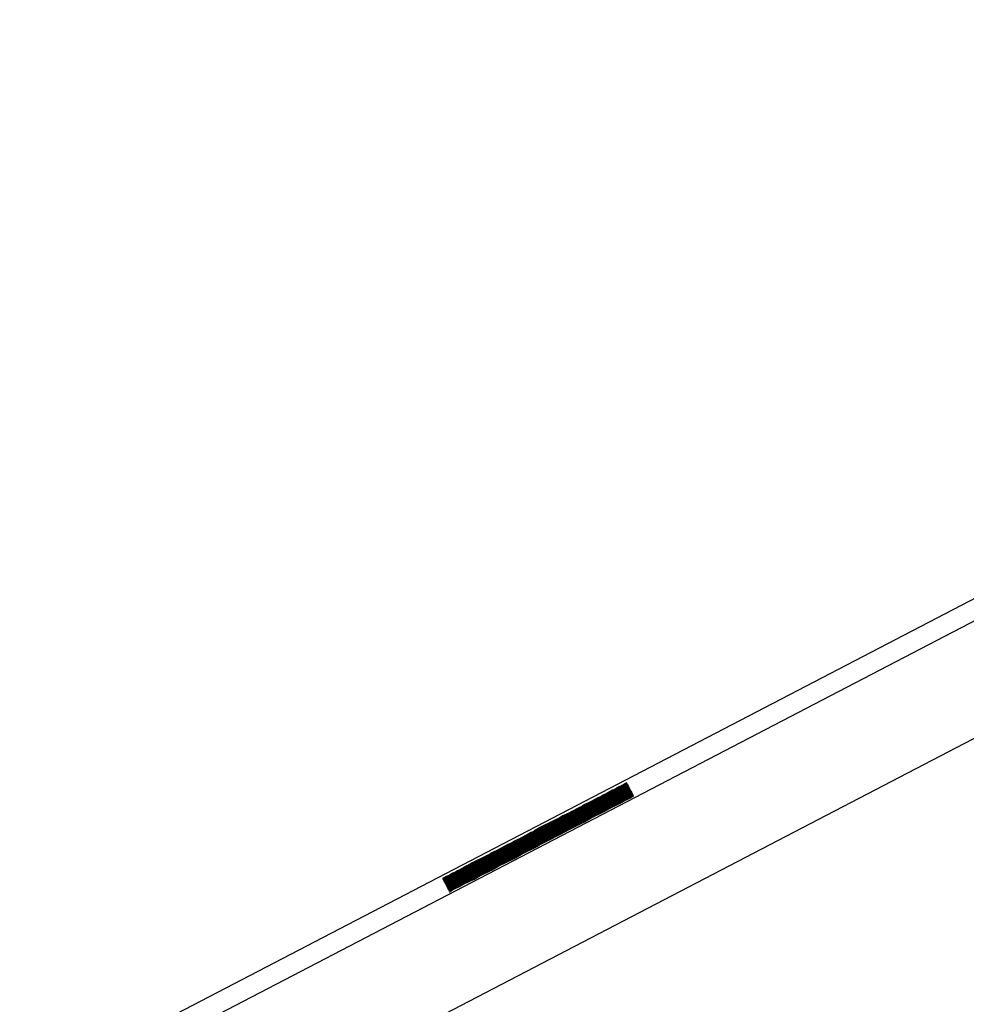
# Model space of a CAD drawing. Units: inches. Extents: x -50 to 448, y 77 to 210.
# Drawn here: x 300 to 304, y 150 to 154 of the extents above; entities that cross this region are included whole.
import ezdxf

# ---------------------------------------------------------------- set-up
doc = ezdxf.new("R2010")
doc.units = ezdxf.units.IN
doc.header["$MEASUREMENT"] = 0
doc.dimstyles.new('Strefa', dxfattribs={"dimtxt": 14, "dimasz": 20, "dimexe": 20, "dimexo": 50, "dimgap": 20, "dimtad": 0, "dimtoh": 1, "dimdec": 0, "dimzin": 0, "dimdsep": 46, "dimtxsty": 'Standard', "dimcen": 0.09, "dimadec": 0, "dimazin": 0, "dimtfac": 1, "dimtdec": 4, "dimtofl": 0, "dimtmove": 0, "dimatfit": 3, "dimfxl": 70, "dimfxlon": 1, "dimtolj": 1, "dimtzin": 0, "dimarcsym": 0})

# ---------------------------------------------------------------- blocks, each defined once
blk = doc.blocks.new('0935')
for p, q in [((-5.324, 17.5299), (-8.7352, 15.7551)), ((-5.324, 17.4436), (-8.7352, 15.6688)), ((-5.1842, 17.0654), (-8.5057, 15.3372)), ((-6.7953, 16.7528), (-6.7553, 16.7693)), ((-6.7567, 16.772), (-6.7939, 16.7501)), ((-6.7553, 16.7693), (-6.7925, 16.7474)), ((-6.7406, 16.7777), (-6.7567, 16.772)), ((-6.7553, 16.7693), (-6.742, 16.7804)), ((-6.7392, 16.7749), (-6.7553, 16.7693)), ((-6.7539, 16.7666), (-6.7406, 16.7777)), ((-6.7378, 16.7722), (-6.7539, 16.7666)), ((-6.7525, 16.7639), (-6.7392, 16.7749)), ((-6.7363, 16.7695), (-6.7525, 16.7639)), ((-6.751, 16.7612), (-6.7378, 16.7722)), ((-6.7496, 16.7585), (-6.7363, 16.7695)), ((-6.742, 16.7804), (-6.7177, 16.7925)), ((-6.7406, 16.7777), (-6.7177, 16.7925)), ((-6.7392, 16.7749), (-6.7163, 16.7898)), ((-6.7149, 16.787), (-6.7378, 16.7722)), ((-6.7378, 16.7722), (-6.7121, 16.7816)), ((-6.7135, 16.7843), (-6.7363, 16.7695)), ((-6.7363, 16.7695), (-6.7107, 16.7789)), ((-6.7121, 16.7816), (-6.7349, 16.7668)), ((-6.7349, 16.7668), (-6.7093, 16.7762)), ((-6.7107, 16.7789), (-6.7335, 16.7641)), ((-6.7335, 16.7641), (-6.7079, 16.7735)), ((-6.7093, 16.7762), (-6.7321, 16.7614)), ((-6.7321, 16.7614), (-6.7064, 16.7708)), ((-6.7079, 16.7735), (-6.7307, 16.7587)), ((-6.7307, 16.7587), (-6.705, 16.7681)), ((-6.7064, 16.7708), (-6.7293, 16.756)), ((-6.705, 16.7681), (-6.7279, 16.7533)), ((-6.7177, 16.7925), (-6.7101, 16.7968)), ((-6.7177, 16.7925), (-6.7087, 16.7941)), ((-6.7163, 16.7898), (-6.7073, 16.7914)), ((-6.7059, 16.7887), (-6.7149, 16.787)), ((-6.7045, 16.7859), (-6.7135, 16.7843)), ((-6.7121, 16.7816), (-6.7059, 16.7887)), ((-6.7031, 16.7832), (-6.7121, 16.7816)), ((-6.7107, 16.7789), (-6.7045, 16.7859)), ((-6.7017, 16.7805), (-6.7107, 16.7789)), ((-6.7101, 16.7968), (-6.7018, 16.8009)), ((-6.7093, 16.7762), (-6.7031, 16.7832)), ((-6.7002, 16.7778), (-6.7093, 16.7762)), ((-6.7018, 16.8009), (-6.7087, 16.7941)), ((-6.7087, 16.7941), (-6.7004, 16.7982)), ((-6.7079, 16.7735), (-6.7017, 16.7805)), ((-6.6988, 16.7751), (-6.7079, 16.7735)), ((-6.7004, 16.7982), (-6.7073, 16.7914)), ((-6.7073, 16.7914), (-6.699, 16.7955)), ((-6.7064, 16.7708), (-6.7002, 16.7778)), ((-6.6974, 16.7724), (-6.7064, 16.7708)), ((-6.699, 16.7955), (-6.7059, 16.7887)), ((-6.7059, 16.7887), (-6.6976, 16.7928)), ((-6.705, 16.7681), (-6.6988, 16.7751)), ((-6.696, 16.7697), (-6.705, 16.7681)), ((-6.6976, 16.7928), (-6.7045, 16.7859)), ((-6.7045, 16.7859), (-6.6962, 16.7901)), ((-6.7036, 16.7654), (-6.6974, 16.7724)), ((-6.6962, 16.7901), (-6.7031, 16.7832)), ((-6.7031, 16.7832), (-6.6948, 16.7874)), ((-6.7022, 16.7626), (-6.696, 16.7697)), ((-6.6948, 16.7874), (-6.7017, 16.7805)), ((-6.7017, 16.7805), (-6.6934, 16.7846)), ((-6.6934, 16.7846), (-6.7002, 16.7778)), ((-6.7002, 16.7778), (-6.692, 16.7819)), ((-6.692, 16.7819), (-6.6988, 16.7751)), ((-6.6988, 16.7751), (-6.6906, 16.7792)), ((-6.6906, 16.7792), (-6.6974, 16.7724)), ((-6.6974, 16.7724), (-6.6891, 16.7765)), ((-6.6891, 16.7765), (-6.696, 16.7697)), ((-6.696, 16.7697), (-6.6877, 16.7738)), ((-6.6877, 16.7738), (-6.6946, 16.767)), ((-6.6946, 16.767), (-6.6863, 16.7711)), ((-6.6863, 16.7711), (-6.6932, 16.7643)), ((-6.6932, 16.7643), (-6.6849, 16.7684)), ((-6.6849, 16.7684), (-6.6918, 16.7615)), ((-6.8664, 16.7159), (-6.8147, 16.7383)), ((-6.8161, 16.741), (-6.865, 16.7132)), ((-6.865, 16.7132), (-6.8133, 16.7356)), ((-6.8147, 16.7383), (-6.8636, 16.7105)), ((-6.8636, 16.7105), (-6.8118, 16.7329)), ((-6.8133, 16.7356), (-6.8621, 16.7078)), ((-6.8621, 16.7078), (-6.8104, 16.7302)), ((-6.8118, 16.7329), (-6.8607, 16.7051)), ((-6.8104, 16.7302), (-6.8593, 16.7024)), ((-6.7939, 16.7501), (-6.8161, 16.741)), ((-6.8147, 16.7383), (-6.7953, 16.7528)), ((-6.7925, 16.7474), (-6.8147, 16.7383)), ((-6.8133, 16.7356), (-6.7939, 16.7501)), ((-6.7911, 16.7447), (-6.8133, 16.7356)), ((-6.8118, 16.7329), (-6.7925, 16.7474)), ((-6.7896, 16.7419), (-6.8118, 16.7329)), ((-6.8104, 16.7302), (-6.7911, 16.7447)), ((-6.7882, 16.7392), (-6.8104, 16.7302)), ((-6.809, 16.7274), (-6.7896, 16.7419)), ((-6.7868, 16.7365), (-6.809, 16.7274)), ((-6.8076, 16.7247), (-6.7882, 16.7392)), ((-6.7854, 16.7338), (-6.8076, 16.7247)), ((-6.8062, 16.722), (-6.7868, 16.7365)), ((-6.784, 16.7311), (-6.8062, 16.722)), ((-6.8048, 16.7193), (-6.7854, 16.7338)), ((-6.8034, 16.7166), (-6.784, 16.7311)), ((-6.7939, 16.7501), (-6.7539, 16.7666)), ((-6.7925, 16.7474), (-6.7525, 16.7639)), ((-6.7539, 16.7666), (-6.7911, 16.7447)), ((-6.7911, 16.7447), (-6.751, 16.7612)), ((-6.7525, 16.7639), (-6.7896, 16.7419)), ((-6.7896, 16.7419), (-6.7496, 16.7585)), ((-6.751, 16.7612), (-6.7882, 16.7392)), ((-6.7882, 16.7392), (-6.7482, 16.7558)), ((-6.7496, 16.7585), (-6.7868, 16.7365)), ((-6.7868, 16.7365), (-6.7468, 16.7531)), ((-6.7482, 16.7558), (-6.7854, 16.7338)), ((-6.7854, 16.7338), (-6.7454, 16.7503)), ((-6.7468, 16.7531), (-6.784, 16.7311)), ((-6.784, 16.7311), (-6.744, 16.7476)), ((-6.7454, 16.7503), (-6.7826, 16.7284)), ((-6.7826, 16.7284), (-6.7426, 16.7449)), ((-6.744, 16.7476), (-6.7812, 16.7257)), ((-6.7812, 16.7257), (-6.7412, 16.7422)), ((-6.7426, 16.7449), (-6.7798, 16.723)), ((-6.7798, 16.723), (-6.7398, 16.7395)), ((-6.7412, 16.7422), (-6.7784, 16.7203)), ((-6.7784, 16.7203), (-6.7384, 16.7368)), ((-6.7398, 16.7395), (-6.777, 16.7175)), ((-6.777, 16.7175), (-6.7369, 16.7341)), ((-6.7384, 16.7368), (-6.7755, 16.7148)), ((-6.7755, 16.7148), (-6.7355, 16.7314)), ((-6.7369, 16.7341), (-6.7741, 16.7121)), ((-6.7355, 16.7314), (-6.7727, 16.7094)), ((-6.7349, 16.7668), (-6.751, 16.7612)), ((-6.7335, 16.7641), (-6.7496, 16.7585)), ((-6.7482, 16.7558), (-6.7349, 16.7668)), ((-6.7321, 16.7614), (-6.7482, 16.7558)), ((-6.7468, 16.7531), (-6.7335, 16.7641)), ((-6.7307, 16.7587), (-6.7468, 16.7531)), ((-6.7454, 16.7503), (-6.7321, 16.7614)), ((-6.7293, 16.756), (-6.7454, 16.7503)), ((-6.744, 16.7476), (-6.7307, 16.7587)), ((-6.7279, 16.7533), (-6.744, 16.7476)), ((-6.7426, 16.7449), (-6.7293, 16.756)), ((-6.7265, 16.7505), (-6.7426, 16.7449)), ((-6.7412, 16.7422), (-6.7279, 16.7533)), ((-6.7251, 16.7478), (-6.7412, 16.7422)), ((-6.7398, 16.7395), (-6.7265, 16.7505)), ((-6.7237, 16.7451), (-6.7398, 16.7395)), ((-6.7384, 16.7368), (-6.7251, 16.7478)), ((-6.7222, 16.7424), (-6.7384, 16.7368)), ((-6.7369, 16.7341), (-6.7237, 16.7451)), ((-6.7208, 16.7397), (-6.7369, 16.7341)), ((-6.7355, 16.7314), (-6.7222, 16.7424)), ((-6.7194, 16.737), (-6.7355, 16.7314)), ((-6.7341, 16.7287), (-6.7208, 16.7397)), ((-6.718, 16.7343), (-6.7341, 16.7287)), ((-6.7327, 16.7259), (-6.7194, 16.737)), ((-6.7166, 16.7316), (-6.7327, 16.7259)), ((-6.7313, 16.7232), (-6.718, 16.7343)), ((-6.7299, 16.7205), (-6.7166, 16.7316)), ((-6.7293, 16.756), (-6.7036, 16.7654)), ((-6.7279, 16.7533), (-6.7022, 16.7626)), ((-6.7036, 16.7654), (-6.7265, 16.7505)), ((-6.7265, 16.7505), (-6.7008, 16.7599)), ((-6.7022, 16.7626), (-6.7251, 16.7478)), ((-6.7251, 16.7478), (-6.6994, 16.7572)), ((-6.7008, 16.7599), (-6.7237, 16.7451)), ((-6.7237, 16.7451), (-6.698, 16.7545)), ((-6.6994, 16.7572), (-6.7222, 16.7424)), ((-6.7222, 16.7424), (-6.6966, 16.7518)), ((-6.698, 16.7545), (-6.7208, 16.7397)), ((-6.7208, 16.7397), (-6.6952, 16.7491)), ((-6.6966, 16.7518), (-6.7194, 16.737)), ((-6.7194, 16.737), (-6.6937, 16.7464)), ((-6.6952, 16.7491), (-6.718, 16.7343)), ((-6.718, 16.7343), (-6.6923, 16.7437)), ((-6.6937, 16.7464), (-6.7166, 16.7316)), ((-6.7166, 16.7316), (-6.6909, 16.741)), ((-6.6923, 16.7437), (-6.7152, 16.7289)), ((-6.7152, 16.7289), (-6.6909, 16.741)), ((-6.6946, 16.767), (-6.7036, 16.7654)), ((-6.6932, 16.7643), (-6.7022, 16.7626)), ((-6.7008, 16.7599), (-6.6946, 16.767)), ((-6.6918, 16.7615), (-6.7008, 16.7599)), ((-6.6994, 16.7572), (-6.6932, 16.7643)), ((-6.6904, 16.7588), (-6.6994, 16.7572)), ((-6.698, 16.7545), (-6.6918, 16.7615)), ((-6.689, 16.7561), (-6.698, 16.7545)), ((-6.6966, 16.7518), (-6.6904, 16.7588)), ((-6.6875, 16.7534), (-6.6966, 16.7518)), ((-6.6952, 16.7491), (-6.689, 16.7561)), ((-6.6861, 16.7507), (-6.6952, 16.7491)), ((-6.6937, 16.7464), (-6.6875, 16.7534)), ((-6.6847, 16.748), (-6.6937, 16.7464)), ((-6.6923, 16.7437), (-6.6861, 16.7507)), ((-6.6833, 16.7453), (-6.6923, 16.7437)), ((-6.6918, 16.7615), (-6.6835, 16.7657)), ((-6.6909, 16.741), (-6.6847, 16.748)), ((-6.6909, 16.741), (-6.6833, 16.7453)), ((-6.6835, 16.7657), (-6.6904, 16.7588)), ((-6.6904, 16.7588), (-6.6821, 16.763)), ((-6.6821, 16.763), (-6.689, 16.7561)), ((-6.689, 16.7561), (-6.6807, 16.7602)), ((-6.6807, 16.7602), (-6.6875, 16.7534)), ((-6.6875, 16.7534), (-6.6793, 16.7575)), ((-6.6793, 16.7575), (-6.6861, 16.7507)), ((-6.6861, 16.7507), (-6.6779, 16.7548)), ((-6.6779, 16.7548), (-6.6847, 16.748)), ((-6.6847, 16.748), (-6.6765, 16.7521)), ((-6.6765, 16.7521), (-6.6833, 16.7453)), ((-6.6833, 16.7453), (-6.675, 16.7494)), ((-6.9504, 16.6723), (-6.8904, 16.6988)), ((-6.8918, 16.7015), (-6.949, 16.6696)), ((-6.949, 16.6696), (-6.889, 16.6961)), ((-6.8904, 16.6988), (-6.9476, 16.6668)), ((-6.9476, 16.6668), (-6.8876, 16.6933)), ((-6.889, 16.6961), (-6.9462, 16.6641)), ((-6.8876, 16.6933), (-6.9448, 16.6614)), ((-6.865, 16.7132), (-6.8918, 16.7015)), ((-6.8904, 16.6988), (-6.8664, 16.7159)), ((-6.8636, 16.7105), (-6.8904, 16.6988)), ((-6.889, 16.6961), (-6.865, 16.7132)), ((-6.8621, 16.7078), (-6.889, 16.6961)), ((-6.8876, 16.6933), (-6.8636, 16.7105)), ((-6.8607, 16.7051), (-6.8876, 16.6933)), ((-6.8862, 16.6906), (-6.8621, 16.7078)), ((-6.8593, 16.7024), (-6.8862, 16.6906)), ((-6.8848, 16.6879), (-6.8607, 16.7051)), ((-6.8579, 16.6996), (-6.8848, 16.6879)), ((-6.8834, 16.6852), (-6.8593, 16.7024)), ((-6.8565, 16.6969), (-6.8834, 16.6852)), ((-6.882, 16.6825), (-6.8579, 16.6996)), ((-6.8551, 16.6942), (-6.882, 16.6825)), ((-6.8806, 16.6798), (-6.8565, 16.6969)), ((-6.8791, 16.6771), (-6.8551, 16.6942)), ((-6.8607, 16.7051), (-6.809, 16.7274)), ((-6.8593, 16.7024), (-6.8076, 16.7247)), ((-6.809, 16.7274), (-6.8579, 16.6996)), ((-6.8579, 16.6996), (-6.8062, 16.722)), ((-6.8076, 16.7247), (-6.8565, 16.6969)), ((-6.8565, 16.6969), (-6.8048, 16.7193)), ((-6.8062, 16.722), (-6.8551, 16.6942)), ((-6.8551, 16.6942), (-6.8034, 16.7166)), ((-6.8048, 16.7193), (-6.8537, 16.6915)), ((-6.8537, 16.6915), (-6.802, 16.7139)), ((-6.8034, 16.7166), (-6.8523, 16.6888)), ((-6.8523, 16.6888), (-6.8006, 16.7112)), ((-6.802, 16.7139), (-6.8509, 16.6861)), ((-6.8509, 16.6861), (-6.7992, 16.7085)), ((-6.8006, 16.7112), (-6.8495, 16.6834)), ((-6.8495, 16.6834), (-6.7977, 16.7058)), ((-6.7992, 16.7085), (-6.848, 16.6807)), ((-6.848, 16.6807), (-6.7963, 16.703)), ((-6.7977, 16.7058), (-6.8466, 16.678)), ((-6.8466, 16.678), (-6.7949, 16.7003)), ((-6.7963, 16.703), (-6.8452, 16.6752)), ((-6.8452, 16.6752), (-6.7935, 16.6976)), ((-6.7949, 16.7003), (-6.8438, 16.6725)), ((-6.8438, 16.6725), (-6.7921, 16.6949)), ((-6.7935, 16.6976), (-6.8424, 16.6698)), ((-6.7921, 16.6949), (-6.841, 16.6671)), ((-6.7826, 16.7284), (-6.8048, 16.7193)), ((-6.7812, 16.7257), (-6.8034, 16.7166)), ((-6.802, 16.7139), (-6.7826, 16.7284)), ((-6.7798, 16.723), (-6.802, 16.7139)), ((-6.8006, 16.7112), (-6.7812, 16.7257)), ((-6.7784, 16.7203), (-6.8006, 16.7112)), ((-6.7992, 16.7085), (-6.7798, 16.723)), ((-6.777, 16.7175), (-6.7992, 16.7085)), ((-6.7977, 16.7058), (-6.7784, 16.7203)), ((-6.7755, 16.7148), (-6.7977, 16.7058)), ((-6.7963, 16.703), (-6.777, 16.7175)), ((-6.7741, 16.7121), (-6.7963, 16.703)), ((-6.7949, 16.7003), (-6.7755, 16.7148)), ((-6.7727, 16.7094), (-6.7949, 16.7003)), ((-6.7935, 16.6976), (-6.7741, 16.7121)), ((-6.7713, 16.7067), (-6.7935, 16.6976)), ((-6.7921, 16.6949), (-6.7727, 16.7094)), ((-6.7699, 16.704), (-6.7921, 16.6949)), ((-6.7907, 16.6922), (-6.7713, 16.7067)), ((-6.7685, 16.7013), (-6.7907, 16.6922)), ((-6.7893, 16.6895), (-6.7699, 16.704)), ((-6.7893, 16.6895), (-6.7685, 16.7013)), ((-6.7741, 16.7121), (-6.7341, 16.7287)), ((-6.7727, 16.7094), (-6.7327, 16.7259)), ((-6.7341, 16.7287), (-6.7713, 16.7067)), ((-6.7713, 16.7067), (-6.7313, 16.7232)), ((-6.7327, 16.7259), (-6.7699, 16.704)), ((-6.7699, 16.704), (-6.7299, 16.7205)), ((-6.7313, 16.7232), (-6.7685, 16.7013)), ((-6.7685, 16.7013), (-6.7299, 16.7205)), ((-6.7152, 16.7289), (-6.7313, 16.7232)), ((-6.7299, 16.7205), (-6.7152, 16.7289)), ((-6.9788, 16.6562), (-7.0417, 16.6248)), ((-6.949, 16.6696), (-6.9788, 16.6562)), ((-6.9774, 16.6534), (-6.9504, 16.6723)), ((-6.9476, 16.6668), (-6.9774, 16.6534)), ((-6.976, 16.6507), (-6.949, 16.6696)), ((-6.9462, 16.6641), (-6.976, 16.6507)), ((-6.9746, 16.648), (-6.9476, 16.6668)), ((-6.9448, 16.6614), (-6.9746, 16.648)), ((-6.9732, 16.6453), (-6.9462, 16.6641)), ((-6.9434, 16.6587), (-6.9732, 16.6453)), ((-6.9718, 16.6426), (-6.9448, 16.6614)), ((-6.942, 16.656), (-6.9718, 16.6426)), ((-6.9704, 16.6399), (-6.9434, 16.6587)), ((-6.9689, 16.6372), (-6.942, 16.656)), ((-6.9462, 16.6641), (-6.8862, 16.6906)), ((-6.9448, 16.6614), (-6.8848, 16.6879)), ((-6.8862, 16.6906), (-6.9434, 16.6587)), ((-6.9434, 16.6587), (-6.8834, 16.6852)), ((-6.8848, 16.6879), (-6.942, 16.656)), ((-6.942, 16.656), (-6.882, 16.6825)), ((-6.8834, 16.6852), (-6.9405, 16.6533)), ((-6.9405, 16.6533), (-6.8806, 16.6798)), ((-6.882, 16.6825), (-6.9391, 16.6506)), ((-6.9391, 16.6506), (-6.8791, 16.6771)), ((-6.8806, 16.6798), (-6.9377, 16.6479)), ((-6.9377, 16.6479), (-6.8777, 16.6744)), ((-6.8791, 16.6771), (-6.9363, 16.6452)), ((-6.9363, 16.6452), (-6.8763, 16.6717)), ((-6.8777, 16.6744), (-6.9349, 16.6424)), ((-6.9349, 16.6424), (-6.8749, 16.6689)), ((-6.8763, 16.6717), (-6.9335, 16.6397)), ((-6.9335, 16.6397), (-6.8735, 16.6662)), ((-6.8749, 16.6689), (-6.9321, 16.637)), ((-6.9321, 16.637), (-6.8721, 16.6635)), ((-6.8735, 16.6662), (-6.9307, 16.6343)), ((-6.9307, 16.6343), (-6.8707, 16.6608)), ((-6.8721, 16.6635), (-6.9293, 16.6316)), ((-6.9293, 16.6316), (-6.8693, 16.6581)), ((-6.8707, 16.6608), (-6.9279, 16.6289)), ((-6.9279, 16.6289), (-6.8679, 16.6554)), ((-6.8693, 16.6581), (-6.9264, 16.6262)), ((-6.8679, 16.6554), (-6.925, 16.6235)), ((-6.8537, 16.6915), (-6.8806, 16.6798)), ((-6.8523, 16.6888), (-6.8791, 16.6771)), ((-6.8777, 16.6744), (-6.8537, 16.6915)), ((-6.8509, 16.6861), (-6.8777, 16.6744)), ((-6.8763, 16.6717), (-6.8523, 16.6888)), ((-6.8495, 16.6834), (-6.8763, 16.6717)), ((-6.8749, 16.6689), (-6.8509, 16.6861)), ((-6.848, 16.6807), (-6.8749, 16.6689)), ((-6.8735, 16.6662), (-6.8495, 16.6834)), ((-6.8466, 16.678), (-6.8735, 16.6662)), ((-6.8721, 16.6635), (-6.848, 16.6807)), ((-6.8452, 16.6752), (-6.8721, 16.6635)), ((-6.8707, 16.6608), (-6.8466, 16.678)), ((-6.8438, 16.6725), (-6.8707, 16.6608)), ((-6.8693, 16.6581), (-6.8452, 16.6752)), ((-6.8424, 16.6698), (-6.8693, 16.6581)), ((-6.8679, 16.6554), (-6.8438, 16.6725)), ((-6.841, 16.6671), (-6.8679, 16.6554)), ((-6.8664, 16.6527), (-6.8424, 16.6698)), ((-6.8396, 16.6644), (-6.8664, 16.6527)), ((-6.865, 16.65), (-6.841, 16.6671)), ((-6.865, 16.65), (-6.8396, 16.6644)), ((-6.8424, 16.6698), (-6.7907, 16.6922)), ((-6.841, 16.6671), (-6.7893, 16.6895)), ((-6.7907, 16.6922), (-6.8396, 16.6644)), ((-6.8396, 16.6644), (-6.7893, 16.6895)), ((-7.0697, 16.6054), (-7.0564, 16.6172)), ((-7.0564, 16.6172), (-7.0417, 16.6248)), ((-7.0417, 16.6248), (-7.055, 16.6144)), ((-7.055, 16.6144), (-7.0403, 16.6221)), ((-7.0403, 16.6221), (-7.0536, 16.6117)), ((-7.0536, 16.6117), (-7.0389, 16.6194)), ((-7.0389, 16.6194), (-7.0521, 16.609)), ((-7.0521, 16.609), (-7.0374, 16.6167)), ((-7.0374, 16.6167), (-7.0507, 16.6063)), ((-7.0417, 16.6248), (-6.9774, 16.6534)), ((-6.9774, 16.6534), (-7.0403, 16.6221)), ((-7.0403, 16.6221), (-6.976, 16.6507)), ((-6.976, 16.6507), (-7.0389, 16.6194)), ((-7.0389, 16.6194), (-6.9746, 16.648)), ((-6.9746, 16.648), (-7.0374, 16.6167)), ((-7.0374, 16.6167), (-6.9732, 16.6453)), ((-6.9732, 16.6453), (-7.036, 16.614)), ((-7.036, 16.614), (-6.9718, 16.6426)), ((-6.9718, 16.6426), (-7.0346, 16.6113)), ((-7.0346, 16.6113), (-6.9704, 16.6399)), ((-6.9704, 16.6399), (-7.0332, 16.6085)), ((-7.0332, 16.6085), (-6.9689, 16.6372)), ((-6.9689, 16.6372), (-7.0318, 16.6058)), ((-7.0318, 16.6058), (-6.9675, 16.6345)), ((-6.9675, 16.6345), (-7.0304, 16.6031)), ((-7.0304, 16.6031), (-6.9661, 16.6318)), ((-7.029, 16.6004), (-6.9647, 16.629)), ((-7.0276, 16.5977), (-6.9633, 16.6263)), ((-6.9661, 16.6318), (-7.0262, 16.595)), ((-7.0262, 16.595), (-6.9619, 16.6236)), ((-6.9647, 16.629), (-7.0248, 16.5923)), ((-7.0248, 16.5923), (-6.9605, 16.6209)), ((-6.9633, 16.6263), (-7.0233, 16.5896)), ((-7.0233, 16.5896), (-6.9591, 16.6182)), ((-6.9619, 16.6236), (-7.0219, 16.5869)), ((-6.9605, 16.6209), (-7.0205, 16.5841)), ((-6.9591, 16.6182), (-7.0191, 16.5814)), ((-6.9405, 16.6533), (-6.9704, 16.6399)), ((-6.9391, 16.6506), (-6.9689, 16.6372)), ((-6.9675, 16.6345), (-6.9405, 16.6533)), ((-6.9377, 16.6479), (-6.9675, 16.6345)), ((-6.9661, 16.6318), (-6.9391, 16.6506)), ((-6.9363, 16.6452), (-6.9661, 16.6318)), ((-6.9647, 16.629), (-6.9377, 16.6479)), ((-6.9349, 16.6424), (-6.9647, 16.629)), ((-6.9633, 16.6263), (-6.9363, 16.6452)), ((-6.9335, 16.6397), (-6.9633, 16.6263)), ((-6.9619, 16.6236), (-6.9349, 16.6424)), ((-6.9321, 16.637), (-6.9619, 16.6236)), ((-6.9605, 16.6209), (-6.9335, 16.6397)), ((-6.9307, 16.6343), (-6.9605, 16.6209)), ((-6.9591, 16.6182), (-6.9321, 16.637)), ((-6.9293, 16.6316), (-6.9591, 16.6182)), ((-6.9577, 16.6155), (-6.9307, 16.6343)), ((-6.9279, 16.6289), (-6.9577, 16.6155)), ((-6.9562, 16.6128), (-6.9293, 16.6316)), ((-6.9264, 16.6262), (-6.9562, 16.6128)), ((-6.9548, 16.6101), (-6.9279, 16.6289)), ((-6.925, 16.6235), (-6.9548, 16.6101)), ((-6.9534, 16.6074), (-6.9264, 16.6262)), ((-6.9236, 16.6207), (-6.9534, 16.6074)), ((-6.952, 16.6046), (-6.925, 16.6235)), ((-6.952, 16.6046), (-6.9236, 16.6207)), ((-6.9264, 16.6262), (-6.8664, 16.6527)), ((-6.925, 16.6235), (-6.865, 16.65)), ((-6.8664, 16.6527), (-6.9236, 16.6207)), ((-6.9236, 16.6207), (-6.865, 16.65)), ((-7.1339, 16.5768), (-7.0697, 16.6054)), ((-7.0711, 16.6081), (-7.1325, 16.5741)), ((-7.1325, 16.5741), (-7.0683, 16.6027)), ((-7.0697, 16.6054), (-7.1311, 16.5714)), ((-7.1311, 16.5714), (-7.0668, 16.6)), ((-7.0683, 16.6027), (-7.1297, 16.5687)), ((-7.1297, 16.5687), (-7.0654, 16.5973)), ((-7.0668, 16.6), (-7.1283, 16.5659)), ((-7.1283, 16.5659), (-7.064, 16.5946)), ((-7.0654, 16.5973), (-7.1269, 16.5632)), ((-7.1269, 16.5632), (-7.0626, 16.5919)), ((-7.064, 16.5946), (-7.1255, 16.5605)), ((-7.1255, 16.5605), (-7.0612, 16.5892)), ((-7.0626, 16.5919), (-7.1241, 16.5578)), ((-7.1241, 16.5578), (-7.0598, 16.5864)), ((-7.0612, 16.5892), (-7.1227, 16.5551)), ((-7.1227, 16.5551), (-7.0584, 16.5837)), ((-7.0598, 16.5864), (-7.1212, 16.5524)), ((-7.1212, 16.5524), (-7.057, 16.581)), ((-7.0584, 16.5837), (-7.1198, 16.5497)), ((-7.057, 16.581), (-7.1184, 16.547)), ((-7.055, 16.6144), (-7.0711, 16.6081)), ((-7.0536, 16.6117), (-7.0697, 16.6054)), ((-7.0683, 16.6027), (-7.055, 16.6144)), ((-7.0521, 16.609), (-7.0683, 16.6027)), ((-7.0668, 16.6), (-7.0536, 16.6117)), ((-7.0507, 16.6063), (-7.0668, 16.6)), ((-7.0654, 16.5973), (-7.0521, 16.609)), ((-7.0493, 16.6036), (-7.0654, 16.5973)), ((-7.064, 16.5946), (-7.0507, 16.6063)), ((-7.0479, 16.6009), (-7.064, 16.5946)), ((-7.0626, 16.5919), (-7.0493, 16.6036)), ((-7.0465, 16.5982), (-7.0626, 16.5919)), ((-7.0612, 16.5892), (-7.0479, 16.6009)), ((-7.0451, 16.5955), (-7.0612, 16.5892)), ((-7.0598, 16.5864), (-7.0465, 16.5982)), ((-7.0437, 16.5928), (-7.0598, 16.5864)), ((-7.0584, 16.5837), (-7.0451, 16.5955)), ((-7.0423, 16.59), (-7.0584, 16.5837)), ((-7.057, 16.581), (-7.0437, 16.5928)), ((-7.0409, 16.5873), (-7.057, 16.581)), ((-7.0556, 16.5783), (-7.0423, 16.59)), ((-7.0395, 16.5846), (-7.0556, 16.5783)), ((-7.0542, 16.5756), (-7.0409, 16.5873)), ((-7.038, 16.5819), (-7.0542, 16.5756)), ((-7.0527, 16.5729), (-7.0395, 16.5846)), ((-7.0366, 16.5792), (-7.0527, 16.5729)), ((-7.0513, 16.5702), (-7.038, 16.5819)), ((-7.0507, 16.6063), (-7.036, 16.614)), ((-7.0499, 16.5675), (-7.0366, 16.5792)), ((-7.036, 16.614), (-7.0493, 16.6036)), ((-7.0493, 16.6036), (-7.0346, 16.6113)), ((-7.0346, 16.6113), (-7.0479, 16.6009)), ((-7.0479, 16.6009), (-7.0332, 16.6085)), ((-7.0332, 16.6085), (-7.0465, 16.5982)), ((-7.0465, 16.5982), (-7.0318, 16.6058)), ((-7.0318, 16.6058), (-7.0451, 16.5955)), ((-7.0451, 16.5955), (-7.0304, 16.6031)), ((-7.0304, 16.6031), (-7.0437, 16.5928)), ((-7.0437, 16.5928), (-7.029, 16.6004)), ((-7.0423, 16.59), (-7.0276, 16.5977)), ((-7.0262, 16.595), (-7.0423, 16.59)), ((-7.0409, 16.5873), (-7.0262, 16.595)), ((-7.0248, 16.5923), (-7.0409, 16.5873)), ((-7.0395, 16.5846), (-7.0248, 16.5923)), ((-7.0233, 16.5896), (-7.0395, 16.5846)), ((-7.038, 16.5819), (-7.0233, 16.5896)), ((-7.0219, 16.5869), (-7.038, 16.5819)), ((-7.0366, 16.5792), (-7.0219, 16.5869)), ((-7.0205, 16.5841), (-7.0366, 16.5792)), ((-7.0352, 16.5765), (-7.0205, 16.5841)), ((-7.0191, 16.5814), (-7.0352, 16.5765)), ((-7.0338, 16.5738), (-7.0191, 16.5814)), ((-7.0219, 16.5869), (-6.9577, 16.6155)), ((-7.0205, 16.5841), (-6.9562, 16.6128)), ((-7.0191, 16.5814), (-6.9548, 16.6101)), ((-6.9577, 16.6155), (-7.0177, 16.5787)), ((-7.0177, 16.5787), (-6.9534, 16.6074)), ((-6.9562, 16.6128), (-7.0163, 16.576)), ((-7.0163, 16.576), (-6.952, 16.6046)), ((-6.9548, 16.6101), (-7.0149, 16.5733)), ((-6.9534, 16.6074), (-7.0149, 16.5733)), ((-7.0149, 16.5733), (-6.952, 16.6046)), ((-7.2209, 16.5315), (-7.1609, 16.558)), ((-7.1623, 16.5607), (-7.2195, 16.5288)), ((-7.2195, 16.5288), (-7.1595, 16.5553)), ((-7.1609, 16.558), (-7.2181, 16.5261)), ((-7.2181, 16.5261), (-7.1581, 16.5526)), ((-7.1595, 16.5553), (-7.2167, 16.5233)), ((-7.2167, 16.5233), (-7.1567, 16.5498)), ((-7.1581, 16.5526), (-7.2153, 16.5206)), ((-7.2153, 16.5206), (-7.1553, 16.5471)), ((-7.1567, 16.5498), (-7.2139, 16.5179)), ((-7.2139, 16.5179), (-7.1539, 16.5444)), ((-7.1553, 16.5471), (-7.2125, 16.5152)), ((-7.2125, 16.5152), (-7.1525, 16.5417)), ((-7.1539, 16.5444), (-7.211, 16.5125)), ((-7.1525, 16.5417), (-7.2096, 16.5098)), ((-7.1325, 16.5741), (-7.1623, 16.5607)), ((-7.1609, 16.558), (-7.1339, 16.5768)), ((-7.1311, 16.5714), (-7.1609, 16.558)), ((-7.1595, 16.5553), (-7.1325, 16.5741)), ((-7.1297, 16.5687), (-7.1595, 16.5553)), ((-7.1581, 16.5526), (-7.1311, 16.5714)), ((-7.1283, 16.5659), (-7.1581, 16.5526)), ((-7.1567, 16.5498), (-7.1297, 16.5687)), ((-7.1269, 16.5632), (-7.1567, 16.5498)), ((-7.1553, 16.5471), (-7.1283, 16.5659)), ((-7.1255, 16.5605), (-7.1553, 16.5471)), ((-7.1539, 16.5444), (-7.1269, 16.5632)), ((-7.1241, 16.5578), (-7.1539, 16.5444)), ((-7.1525, 16.5417), (-7.1255, 16.5605)), ((-7.1227, 16.5551), (-7.1525, 16.5417)), ((-7.1511, 16.539), (-7.1241, 16.5578)), ((-7.1212, 16.5524), (-7.1511, 16.539)), ((-7.1496, 16.5363), (-7.1227, 16.5551)), ((-7.1198, 16.5497), (-7.1496, 16.5363)), ((-7.1482, 16.5336), (-7.1212, 16.5524)), ((-7.1184, 16.547), (-7.1482, 16.5336)), ((-7.1468, 16.5309), (-7.1198, 16.5497)), ((-7.117, 16.5443), (-7.1468, 16.5309)), ((-7.1454, 16.5282), (-7.1184, 16.547)), ((-7.1156, 16.5415), (-7.1454, 16.5282)), ((-7.144, 16.5254), (-7.117, 16.5443)), ((-7.1426, 16.5227), (-7.1156, 16.5415)), ((-7.1198, 16.5497), (-7.0556, 16.5783)), ((-7.1184, 16.547), (-7.0542, 16.5756)), ((-7.0556, 16.5783), (-7.117, 16.5443)), ((-7.117, 16.5443), (-7.0527, 16.5729)), ((-7.0542, 16.5756), (-7.1156, 16.5415)), ((-7.1156, 16.5415), (-7.0513, 16.5702)), ((-7.0527, 16.5729), (-7.1142, 16.5388)), ((-7.1142, 16.5388), (-7.0499, 16.5675)), ((-7.0513, 16.5702), (-7.1128, 16.5361)), ((-7.1128, 16.5361), (-7.0485, 16.5648)), ((-7.0499, 16.5675), (-7.1114, 16.5334)), ((-7.1114, 16.5334), (-7.0471, 16.562)), ((-7.0485, 16.5648), (-7.11, 16.5307)), ((-7.11, 16.5307), (-7.0457, 16.5593)), ((-7.0471, 16.562), (-7.1086, 16.528)), ((-7.1086, 16.528), (-7.0443, 16.5566)), ((-7.0457, 16.5593), (-7.1071, 16.5253)), ((-7.1071, 16.5253), (-7.0443, 16.5566)), ((-7.0352, 16.5765), (-7.0513, 16.5702)), ((-7.0338, 16.5738), (-7.0499, 16.5675)), ((-7.0485, 16.5648), (-7.0352, 16.5765)), ((-7.0324, 16.5711), (-7.0485, 16.5648)), ((-7.0471, 16.562), (-7.0338, 16.5738)), ((-7.031, 16.5684), (-7.0471, 16.562)), ((-7.0457, 16.5593), (-7.0324, 16.5711)), ((-7.0296, 16.5656), (-7.0457, 16.5593)), ((-7.0443, 16.5566), (-7.031, 16.5684)), ((-7.0296, 16.5656), (-7.0443, 16.5566)), ((-7.0177, 16.5787), (-7.0338, 16.5738)), ((-7.0324, 16.5711), (-7.0177, 16.5787)), ((-7.0163, 16.576), (-7.0324, 16.5711)), ((-7.031, 16.5684), (-7.0163, 16.576)), ((-7.0149, 16.5733), (-7.031, 16.5684)), ((-7.0296, 16.5656), (-7.0149, 16.5733)), ((-7.2464, 16.517), (-7.2967, 16.492)), ((-7.245, 16.5143), (-7.2967, 16.492)), ((-7.2436, 16.5116), (-7.2953, 16.4892)), ((-7.2421, 16.5089), (-7.2939, 16.4865)), ((-7.2407, 16.5062), (-7.2925, 16.4838)), ((-7.2393, 16.5035), (-7.291, 16.4811)), ((-7.2195, 16.5288), (-7.2464, 16.517)), ((-7.245, 16.5143), (-7.2209, 16.5315)), ((-7.2181, 16.5261), (-7.245, 16.5143)), ((-7.2436, 16.5116), (-7.2195, 16.5288)), ((-7.2167, 16.5233), (-7.2436, 16.5116)), ((-7.2421, 16.5089), (-7.2181, 16.5261)), ((-7.2153, 16.5206), (-7.2421, 16.5089)), ((-7.2407, 16.5062), (-7.2167, 16.5233)), ((-7.2139, 16.5179), (-7.2407, 16.5062)), ((-7.2393, 16.5035), (-7.2153, 16.5206)), ((-7.2125, 16.5152), (-7.2393, 16.5035)), ((-7.2379, 16.5008), (-7.2139, 16.5179)), ((-7.211, 16.5125), (-7.2379, 16.5008)), ((-7.2365, 16.4981), (-7.2125, 16.5152)), ((-7.2096, 16.5098), (-7.2365, 16.4981)), ((-7.2351, 16.4953), (-7.211, 16.5125)), ((-7.2082, 16.5071), (-7.2351, 16.4953)), ((-7.2337, 16.4926), (-7.2096, 16.5098)), ((-7.2068, 16.5044), (-7.2337, 16.4926)), ((-7.2323, 16.4899), (-7.2082, 16.5071)), ((-7.2309, 16.4872), (-7.2068, 16.5044)), ((-7.211, 16.5125), (-7.1511, 16.539)), ((-7.2096, 16.5098), (-7.1496, 16.5363)), ((-7.1511, 16.539), (-7.2082, 16.5071)), ((-7.2082, 16.5071), (-7.1482, 16.5336)), ((-7.1496, 16.5363), (-7.2068, 16.5044)), ((-7.2068, 16.5044), (-7.1468, 16.5309)), ((-7.1482, 16.5336), (-7.2054, 16.5017)), ((-7.2054, 16.5017), (-7.1454, 16.5282)), ((-7.1468, 16.5309), (-7.204, 16.4989)), ((-7.204, 16.4989), (-7.144, 16.5254)), ((-7.1454, 16.5282), (-7.2026, 16.4962)), ((-7.2026, 16.4962), (-7.1426, 16.5227)), ((-7.144, 16.5254), (-7.2012, 16.4935)), ((-7.2012, 16.4935), (-7.1412, 16.52)), ((-7.1426, 16.5227), (-7.1998, 16.4908)), ((-7.1998, 16.4908), (-7.1398, 16.5173)), ((-7.1412, 16.52), (-7.1983, 16.4881)), ((-7.1983, 16.4881), (-7.1384, 16.5146)), ((-7.1398, 16.5173), (-7.1969, 16.4854)), ((-7.1969, 16.4854), (-7.1369, 16.5119)), ((-7.1384, 16.5146), (-7.1955, 16.4827)), ((-7.1955, 16.4827), (-7.1355, 16.5092)), ((-7.1369, 16.5119), (-7.1941, 16.48)), ((-7.1941, 16.48), (-7.1355, 16.5092)), ((-7.1142, 16.5388), (-7.144, 16.5254)), ((-7.1128, 16.5361), (-7.1426, 16.5227)), ((-7.1412, 16.52), (-7.1142, 16.5388)), ((-7.1114, 16.5334), (-7.1412, 16.52)), ((-7.1398, 16.5173), (-7.1128, 16.5361)), ((-7.11, 16.5307), (-7.1398, 16.5173)), ((-7.1384, 16.5146), (-7.1114, 16.5334)), ((-7.1086, 16.528), (-7.1384, 16.5146)), ((-7.1369, 16.5119), (-7.11, 16.5307)), ((-7.1071, 16.5253), (-7.1369, 16.5119)), ((-7.1355, 16.5092), (-7.1086, 16.528)), ((-7.1355, 16.5092), (-7.1071, 16.5253)), ((-7.3561, 16.4609), (-7.3161, 16.4775)), ((-7.3175, 16.4802), (-7.3547, 16.4582)), ((-7.3547, 16.4582), (-7.3146, 16.4747)), ((-7.3161, 16.4775), (-7.3532, 16.4555)), ((-7.3532, 16.4555), (-7.3132, 16.472)), ((-7.3146, 16.4747), (-7.3518, 16.4528)), ((-7.3518, 16.4528), (-7.3118, 16.4693)), ((-7.3132, 16.472), (-7.3504, 16.4501)), ((-7.3504, 16.4501), (-7.3104, 16.4666)), ((-7.3118, 16.4693), (-7.349, 16.4474)), ((-7.3104, 16.4666), (-7.3476, 16.4446)), ((-7.2967, 16.492), (-7.3175, 16.4802)), ((-7.2967, 16.492), (-7.3161, 16.4775)), ((-7.2953, 16.4892), (-7.3146, 16.4747)), ((-7.2939, 16.4865), (-7.3132, 16.472)), ((-7.2925, 16.4838), (-7.3118, 16.4693)), ((-7.291, 16.4811), (-7.3104, 16.4666)), ((-7.309, 16.4639), (-7.2896, 16.4784)), ((-7.2868, 16.473), (-7.309, 16.4639)), ((-7.3076, 16.4612), (-7.2882, 16.4757)), ((-7.2854, 16.4703), (-7.3076, 16.4612)), ((-7.3062, 16.4585), (-7.2868, 16.473)), ((-7.284, 16.4676), (-7.3062, 16.4585)), ((-7.3048, 16.4558), (-7.2854, 16.4703)), ((-7.3034, 16.453), (-7.284, 16.4676)), ((-7.2896, 16.4784), (-7.2379, 16.5008)), ((-7.2882, 16.4757), (-7.2365, 16.4981)), ((-7.2379, 16.5008), (-7.2868, 16.473)), ((-7.2868, 16.473), (-7.2351, 16.4953)), ((-7.2365, 16.4981), (-7.2854, 16.4703)), ((-7.2854, 16.4703), (-7.2337, 16.4926)), ((-7.2351, 16.4953), (-7.284, 16.4676)), ((-7.284, 16.4676), (-7.2323, 16.4899)), ((-7.2337, 16.4926), (-7.2826, 16.4648)), ((-7.2826, 16.4648), (-7.2309, 16.4872)), ((-7.2323, 16.4899), (-7.2812, 16.4621)), ((-7.2812, 16.4621), (-7.2295, 16.4845)), ((-7.2309, 16.4872), (-7.2798, 16.4594)), ((-7.2798, 16.4594), (-7.228, 16.4818)), ((-7.2295, 16.4845), (-7.2783, 16.4567)), ((-7.2783, 16.4567), (-7.2266, 16.4791)), ((-7.228, 16.4818), (-7.2769, 16.454)), ((-7.2769, 16.454), (-7.2252, 16.4764)), ((-7.2266, 16.4791), (-7.2755, 16.4513)), ((-7.2755, 16.4513), (-7.2238, 16.4737)), ((-7.2252, 16.4764), (-7.2741, 16.4486)), ((-7.2741, 16.4486), (-7.2224, 16.4709)), ((-7.2238, 16.4737), (-7.2727, 16.4459)), ((-7.2727, 16.4459), (-7.221, 16.4682)), ((-7.2224, 16.4709), (-7.2713, 16.4431)), ((-7.2713, 16.4431), (-7.2196, 16.4655)), ((-7.221, 16.4682), (-7.2699, 16.4404)), ((-7.2699, 16.4404), (-7.2196, 16.4655)), ((-7.2054, 16.5017), (-7.2323, 16.4899)), ((-7.204, 16.4989), (-7.2309, 16.4872)), ((-7.2295, 16.4845), (-7.2054, 16.5017)), ((-7.2026, 16.4962), (-7.2295, 16.4845)), ((-7.228, 16.4818), (-7.204, 16.4989)), ((-7.2012, 16.4935), (-7.228, 16.4818)), ((-7.2266, 16.4791), (-7.2026, 16.4962)), ((-7.1998, 16.4908), (-7.2266, 16.4791)), ((-7.2252, 16.4764), (-7.2012, 16.4935)), ((-7.1983, 16.4881), (-7.2252, 16.4764)), ((-7.2238, 16.4737), (-7.1998, 16.4908)), ((-7.1969, 16.4854), (-7.2238, 16.4737)), ((-7.2224, 16.4709), (-7.1983, 16.4881)), ((-7.1955, 16.4827), (-7.2224, 16.4709)), ((-7.221, 16.4682), (-7.1969, 16.4854)), ((-7.1941, 16.48), (-7.221, 16.4682)), ((-7.2196, 16.4655), (-7.1955, 16.4827)), ((-7.2196, 16.4655), (-7.1941, 16.48)), ((-7.4026, 16.4362), (-7.4109, 16.432)), ((-7.4109, 16.432), (-7.4012, 16.4335)), ((-7.4012, 16.4335), (-7.4095, 16.4293)), ((-7.4095, 16.4293), (-7.3998, 16.4307)), ((-7.3998, 16.4307), (-7.4081, 16.4266)), ((-7.4081, 16.4266), (-7.3984, 16.428)), ((-7.3984, 16.428), (-7.4067, 16.4239)), ((-7.3936, 16.4378), (-7.4026, 16.4362)), ((-7.4012, 16.4335), (-7.395, 16.4405)), ((-7.3922, 16.4351), (-7.4012, 16.4335)), ((-7.3998, 16.4307), (-7.3936, 16.4378)), ((-7.3908, 16.4323), (-7.3998, 16.4307)), ((-7.3984, 16.428), (-7.3922, 16.4351)), ((-7.3894, 16.4296), (-7.3984, 16.428)), ((-7.397, 16.4253), (-7.3908, 16.4323)), ((-7.3956, 16.4226), (-7.3894, 16.4296)), ((-7.395, 16.4405), (-7.3694, 16.4499)), ((-7.3708, 16.4526), (-7.3936, 16.4378)), ((-7.3936, 16.4378), (-7.3679, 16.4472)), ((-7.3694, 16.4499), (-7.3922, 16.4351)), ((-7.3922, 16.4351), (-7.3665, 16.4444)), ((-7.3679, 16.4472), (-7.3908, 16.4323)), ((-7.3908, 16.4323), (-7.3651, 16.4417)), ((-7.3665, 16.4444), (-7.3894, 16.4296)), ((-7.3894, 16.4296), (-7.3637, 16.439)), ((-7.3651, 16.4417), (-7.388, 16.4269)), ((-7.388, 16.4269), (-7.3623, 16.4363)), ((-7.3637, 16.439), (-7.3866, 16.4242)), ((-7.3866, 16.4242), (-7.3609, 16.4336)), ((-7.3623, 16.4363), (-7.3852, 16.4215)), ((-7.3852, 16.4215), (-7.3595, 16.4309)), ((-7.3609, 16.4336), (-7.3837, 16.4188)), ((-7.3837, 16.4188), (-7.3581, 16.4282)), ((-7.3595, 16.4309), (-7.3823, 16.4161)), ((-7.3581, 16.4282), (-7.3809, 16.4134)), ((-7.3547, 16.4582), (-7.3708, 16.4526)), ((-7.3694, 16.4499), (-7.3561, 16.4609)), ((-7.3532, 16.4555), (-7.3694, 16.4499)), ((-7.3679, 16.4472), (-7.3547, 16.4582)), ((-7.3518, 16.4528), (-7.3679, 16.4472)), ((-7.3665, 16.4444), (-7.3532, 16.4555)), ((-7.3504, 16.4501), (-7.3665, 16.4444)), ((-7.3651, 16.4417), (-7.3518, 16.4528)), ((-7.349, 16.4474), (-7.3651, 16.4417)), ((-7.3637, 16.439), (-7.3504, 16.4501)), ((-7.3476, 16.4446), (-7.3637, 16.439)), ((-7.3623, 16.4363), (-7.349, 16.4474)), ((-7.3462, 16.4419), (-7.3623, 16.4363)), ((-7.3609, 16.4336), (-7.3476, 16.4446)), ((-7.3448, 16.4392), (-7.3609, 16.4336)), ((-7.3595, 16.4309), (-7.3462, 16.4419)), ((-7.3434, 16.4365), (-7.3595, 16.4309)), ((-7.3581, 16.4282), (-7.3448, 16.4392)), ((-7.342, 16.4338), (-7.3581, 16.4282)), ((-7.3567, 16.4255), (-7.3434, 16.4365)), ((-7.3406, 16.4311), (-7.3567, 16.4255)), ((-7.3553, 16.4228), (-7.342, 16.4338)), ((-7.3391, 16.4284), (-7.3553, 16.4228)), ((-7.3538, 16.42), (-7.3406, 16.4311)), ((-7.3524, 16.4173), (-7.3391, 16.4284)), ((-7.349, 16.4474), (-7.309, 16.4639)), ((-7.3476, 16.4446), (-7.3076, 16.4612)), ((-7.309, 16.4639), (-7.3462, 16.4419)), ((-7.3462, 16.4419), (-7.3062, 16.4585)), ((-7.3076, 16.4612), (-7.3448, 16.4392)), ((-7.3448, 16.4392), (-7.3048, 16.4558)), ((-7.3062, 16.4585), (-7.3434, 16.4365)), ((-7.3434, 16.4365), (-7.3034, 16.453)), ((-7.3048, 16.4558), (-7.342, 16.4338)), ((-7.342, 16.4338), (-7.302, 16.4503)), ((-7.3034, 16.453), (-7.3406, 16.4311)), ((-7.3406, 16.4311), (-7.3005, 16.4476)), ((-7.302, 16.4503), (-7.3391, 16.4284)), ((-7.3391, 16.4284), (-7.2991, 16.4449)), ((-7.3005, 16.4476), (-7.3377, 16.4257)), ((-7.3377, 16.4257), (-7.2977, 16.4422)), ((-7.2991, 16.4449), (-7.3363, 16.423)), ((-7.3363, 16.423), (-7.2963, 16.4395)), ((-7.2977, 16.4422), (-7.3349, 16.4202)), ((-7.3349, 16.4202), (-7.2949, 16.4368)), ((-7.2963, 16.4395), (-7.3335, 16.4175)), ((-7.3335, 16.4175), (-7.2935, 16.4341)), ((-7.2949, 16.4368), (-7.3321, 16.4148)), ((-7.3321, 16.4148), (-7.2921, 16.4314)), ((-7.2935, 16.4341), (-7.3307, 16.4121)), ((-7.3307, 16.4121), (-7.2907, 16.4286)), ((-7.2921, 16.4314), (-7.3293, 16.4094)), ((-7.2907, 16.4286), (-7.3293, 16.4094)), ((-7.2826, 16.4648), (-7.3048, 16.4558)), ((-7.2812, 16.4621), (-7.3034, 16.453)), ((-7.302, 16.4503), (-7.2826, 16.4648)), ((-7.2798, 16.4594), (-7.302, 16.4503)), ((-7.3005, 16.4476), (-7.2812, 16.4621)), ((-7.2783, 16.4567), (-7.3005, 16.4476)), ((-7.2991, 16.4449), (-7.2798, 16.4594)), ((-7.2769, 16.454), (-7.2991, 16.4449)), ((-7.2977, 16.4422), (-7.2783, 16.4567)), ((-7.2755, 16.4513), (-7.2977, 16.4422)), ((-7.2963, 16.4395), (-7.2769, 16.454)), ((-7.2741, 16.4486), (-7.2963, 16.4395)), ((-7.2949, 16.4368), (-7.2755, 16.4513)), ((-7.2727, 16.4459), (-7.2949, 16.4368)), ((-7.2935, 16.4341), (-7.2741, 16.4486)), ((-7.2713, 16.4431), (-7.2935, 16.4341)), ((-7.2921, 16.4314), (-7.2727, 16.4459)), ((-7.2699, 16.4404), (-7.2921, 16.4314)), ((-7.2907, 16.4286), (-7.2713, 16.4431)), ((-7.2907, 16.4286), (-7.2699, 16.4404)), ((-7.4067, 16.4239), (-7.397, 16.4253)), ((-7.397, 16.4253), (-7.4053, 16.4212)), ((-7.4053, 16.4212), (-7.3956, 16.4226)), ((-7.3956, 16.4226), (-7.4039, 16.4185)), ((-7.4039, 16.4185), (-7.3942, 16.4199)), ((-7.3942, 16.4199), (-7.4025, 16.4158)), ((-7.4025, 16.4158), (-7.3928, 16.4172)), ((-7.3928, 16.4172), (-7.401, 16.4131)), ((-7.401, 16.4131), (-7.3914, 16.4145)), ((-7.3914, 16.4145), (-7.3996, 16.4103)), ((-7.3996, 16.4103), (-7.3899, 16.4118)), ((-7.3899, 16.4118), (-7.3982, 16.4076)), ((-7.3982, 16.4076), (-7.3885, 16.4091)), ((-7.388, 16.4269), (-7.397, 16.4253)), ((-7.3885, 16.4091), (-7.3968, 16.4049)), ((-7.3968, 16.4049), (-7.3871, 16.4063)), ((-7.3866, 16.4242), (-7.3956, 16.4226)), ((-7.3871, 16.4063), (-7.3954, 16.4022)), ((-7.3954, 16.4022), (-7.3857, 16.4036)), ((-7.3942, 16.4199), (-7.388, 16.4269)), ((-7.3852, 16.4215), (-7.3942, 16.4199)), ((-7.3857, 16.4036), (-7.394, 16.3995)), ((-7.394, 16.3995), (-7.3843, 16.4009)), ((-7.3928, 16.4172), (-7.3866, 16.4242)), ((-7.3837, 16.4188), (-7.3928, 16.4172)), ((-7.3843, 16.4009), (-7.3926, 16.3968)), ((-7.3926, 16.3968), (-7.3829, 16.3982)), ((-7.3914, 16.4145), (-7.3852, 16.4215)), ((-7.3823, 16.4161), (-7.3914, 16.4145)), ((-7.3829, 16.3982), (-7.3912, 16.3941)), ((-7.3912, 16.3941), (-7.3815, 16.3955)), ((-7.3899, 16.4118), (-7.3837, 16.4188)), ((-7.3809, 16.4134), (-7.3899, 16.4118)), ((-7.3815, 16.3955), (-7.3898, 16.3914)), ((-7.3898, 16.3914), (-7.3801, 16.3928)), ((-7.3885, 16.4091), (-7.3823, 16.4161)), ((-7.3795, 16.4107), (-7.3885, 16.4091)), ((-7.3801, 16.3928), (-7.3883, 16.3887)), ((-7.3883, 16.3887), (-7.3787, 16.3901)), ((-7.3871, 16.4063), (-7.3809, 16.4134)), ((-7.3781, 16.4079), (-7.3871, 16.4063)), ((-7.3787, 16.3901), (-7.3869, 16.3859)), ((-7.3857, 16.4036), (-7.3795, 16.4107)), ((-7.3767, 16.4052), (-7.3857, 16.4036)), ((-7.3843, 16.4009), (-7.3781, 16.4079)), ((-7.3753, 16.4025), (-7.3843, 16.4009)), ((-7.3829, 16.3982), (-7.3767, 16.4052)), ((-7.3739, 16.3998), (-7.3829, 16.3982)), ((-7.3823, 16.4161), (-7.3567, 16.4255)), ((-7.3815, 16.3955), (-7.3753, 16.4025)), ((-7.3725, 16.3971), (-7.3815, 16.3955)), ((-7.3809, 16.4134), (-7.3553, 16.4228)), ((-7.3801, 16.3928), (-7.3739, 16.3998)), ((-7.3711, 16.3944), (-7.3801, 16.3928)), ((-7.3567, 16.4255), (-7.3795, 16.4107)), ((-7.3795, 16.4107), (-7.3538, 16.42)), ((-7.3787, 16.3901), (-7.3725, 16.3971)), ((-7.3696, 16.3917), (-7.3787, 16.3901)), ((-7.3553, 16.4228), (-7.3781, 16.4079)), ((-7.3781, 16.4079), (-7.3524, 16.4173)), ((-7.3773, 16.3874), (-7.3711, 16.3944)), ((-7.3538, 16.42), (-7.3767, 16.4052)), ((-7.3767, 16.4052), (-7.351, 16.4146)), ((-7.3758, 16.3847), (-7.3696, 16.3917)), ((-7.3524, 16.4173), (-7.3753, 16.4025)), ((-7.3753, 16.4025), (-7.3496, 16.4119)), ((-7.351, 16.4146), (-7.3739, 16.3998)), ((-7.3739, 16.3998), (-7.3482, 16.4092)), ((-7.3496, 16.4119), (-7.3725, 16.3971)), ((-7.3725, 16.3971), (-7.3468, 16.4065)), ((-7.3482, 16.4092), (-7.3711, 16.3944)), ((-7.3711, 16.3944), (-7.3454, 16.4038)), ((-7.3468, 16.4065), (-7.3696, 16.3917)), ((-7.3696, 16.3917), (-7.344, 16.4011)), ((-7.3454, 16.4038), (-7.3682, 16.389)), ((-7.344, 16.4011), (-7.3682, 16.389)), ((-7.3377, 16.4257), (-7.3538, 16.42)), ((-7.3363, 16.423), (-7.3524, 16.4173)), ((-7.351, 16.4146), (-7.3377, 16.4257)), ((-7.3349, 16.4202), (-7.351, 16.4146)), ((-7.3496, 16.4119), (-7.3363, 16.423)), ((-7.3335, 16.4175), (-7.3496, 16.4119)), ((-7.3482, 16.4092), (-7.3349, 16.4202)), ((-7.3321, 16.4148), (-7.3482, 16.4092)), ((-7.3468, 16.4065), (-7.3335, 16.4175)), ((-7.3307, 16.4121), (-7.3468, 16.4065)), ((-7.3454, 16.4038), (-7.3321, 16.4148)), ((-7.3293, 16.4094), (-7.3454, 16.4038)), ((-7.344, 16.4011), (-7.3307, 16.4121)), ((-7.3293, 16.4094), (-7.344, 16.4011)), ((-7.3869, 16.3859), (-7.3773, 16.3874)), ((-7.3773, 16.3874), (-7.3855, 16.3832)), ((-7.3855, 16.3832), (-7.3758, 16.3847)), ((-7.3758, 16.3847), (-7.3841, 16.3805)), ((-7.3841, 16.3805), (-7.3829, 16.3782)), ((-7.3682, 16.389), (-7.3773, 16.3874)), ((-7.3682, 16.389), (-7.3758, 16.3847))]:
    blk.add_line(p, q)
blk = doc.blocks.new('*D13')
at = {"color": 0, "lineweight": -2}
for p, q in [((246.5525, 182.4591), (246.5525, 210.2233)), ((371.521, 182.4591), (371.521, 210.2233)), ((266.5525, 190.2233), (273.069, 190.2233)), ((351.521, 190.2233), (345.7356, 190.2233))]:
    blk.add_line(p, q, dxfattribs=at)
at = {"color": 0}
for points in [[(266.5525, 193.5566), (266.5525, 186.8899), (246.5525, 190.2233)], [(351.521, 186.8899), (351.521, 193.5566), (371.521, 190.2233)]]:
    blk.add_solid(points, dxfattribs=at)
at = {"layer": 'Defpoints', "color": 0}
for p in [(371.521, 190.2233), (246.5525, 132.4591), (371.521, 132.4591)]:
    blk.add_point(p, dxfattribs=at)
at = {"color": 0, "insert": (309.4023, 190.2233), "char_height": 14, "attachment_point": 5}
blk.add_mtext('\\A1;125', dxfattribs=at)

msp = doc.modelspace()

# ---------------------------------------------------------------- block references
msp.add_blockref('0935', (309.0368, 134.422))

# ---------------------------------------------------------------- dimensions: what is measured, and where the dimension line sits
dim = msp.add_linear_dim(base=(371.521, 190.2233), p1=(246.5525, 132.4591), p2=(371.521, 132.4591), dimstyle='Strefa')
dim.commit()
dim.dimension.update_dxf_attribs({"geometry": '*D13', "text_midpoint": (309.4023, 190.2233), "dimtype": 160})

doc.saveas('drawing.dxf')
